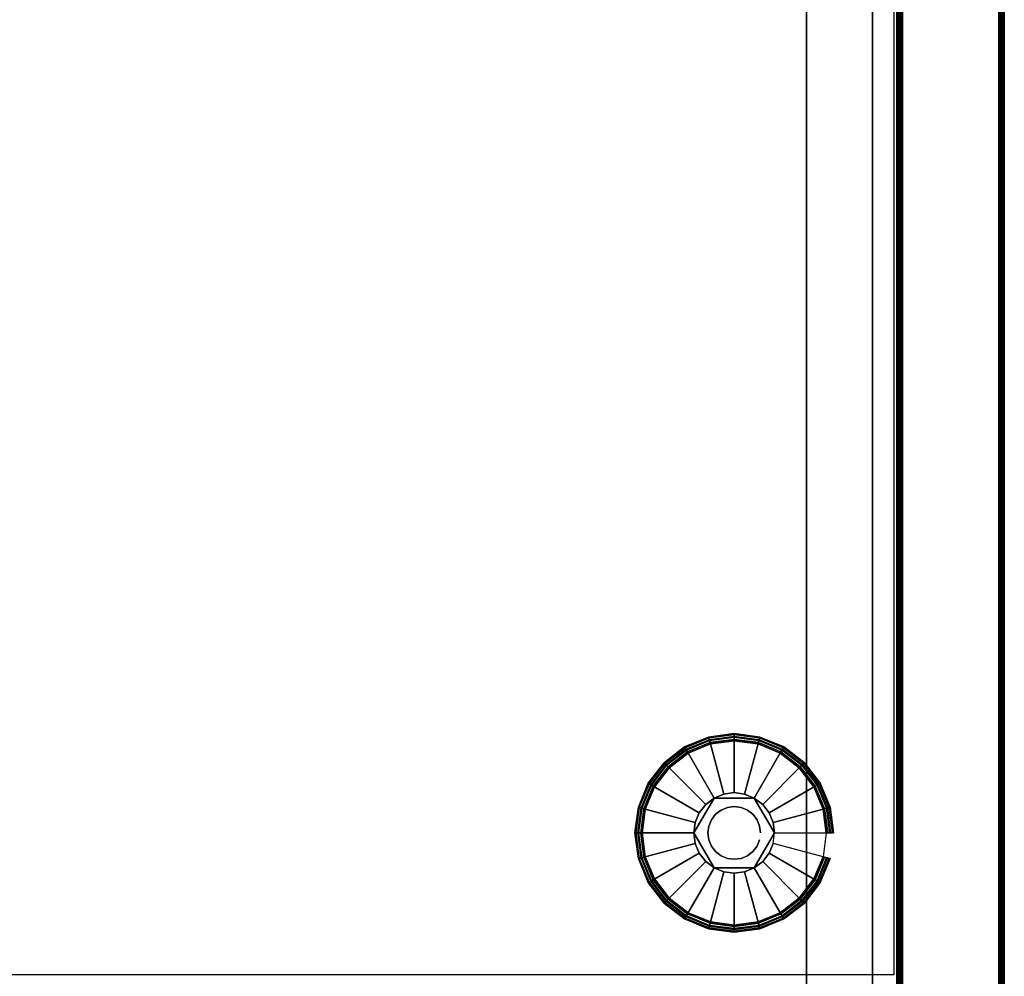
# Model space of a CAD drawing. Units: inches. Extents: x -0.2 to 15, y -21.1 to 0.
# Drawn here: x 8.1 to 15, y -17.2 to -10.5 of the extents above; entities that cross this region are included whole.
import ezdxf

# ---------------------------------------------------------------- set-up
doc = ezdxf.new("R2010")
doc.units = ezdxf.units.IN
doc.header["$MEASUREMENT"] = 0
for name, color, linetype in [('A-FURN-3-STOR-LWR-LVLR', 253, 'Continuous'), ('A-FURN-3-STOR-LWR-LVLR-HRDWR', 254, 'Continuous'), ('A-FURN-3-STOR-LWR-WD-BTTM-SRFC-HORZ', 255, 'Continuous'), ('A-FURN-3-STOR-LWR-WD-DRWR-INTR', 251, 'Continuous'), ('A-FURN-3-STOR-LWR-WD-SDPNL-CORE', 33, 'Continuous'), ('A-FURN-3-STOR-LWR-WD-SDPNL-EDGE-HORZ', 255, 'Continuous'), ('A-FURN-3-STOR-LWR-WD-SDPNL-SRFC-VERT', 255, 'Continuous')]:
    doc.layers.add(name, color=color, linetype=linetype)

msp = doc.modelspace()

# ---------------------------------------------------------------- linework, layer by layer
at = {"layer": 'A-FURN-3-STOR-LWR-LVLR'}
for points, invisible_edges in [([(12.7548, -16.7644), (12.6217, -16.6623), (12.7548, -15.6516), (12.9097, -15.5874)], 10), ([(12.9097, -15.5874), (13.076, -15.5655), (12.9097, -16.8286), (12.7548, -16.7644)], 10), ([(13.076, -16.8505), (12.9097, -16.8286), (13.076, -15.5655), (13.2423, -15.5874)], 10), ([(13.2423, -15.5874), (13.3972, -15.6516), (13.2423, -16.8286), (13.076, -16.8505)], 10), ([(12.6217, -15.7537), (12.7548, -15.6516), (12.6217, -16.6623), (12.5196, -16.5293)], 10), ([(13.3972, -16.7644), (13.2423, -16.8286), (13.3972, -15.6516), (13.5303, -15.7537)], 10), ([(12.5196, -16.5293), (12.4554, -16.3743), (12.5196, -15.8867), (12.6217, -15.7537)], 10), ([(13.5303, -15.7537), (13.6324, -15.8867), (13.5303, -16.6623), (13.3972, -16.7644)], 10), ([(12.4554, -16.3743), (12.4335, -16.208), (12.4554, -16.0417), (12.5196, -15.8867)], 8), ([(13.2165, -15.9646, 0.512), (13.0033, -15.9366, 0.512), (12.9355, -15.9646, 0.512)], 1), ([(13.2165, -15.9646, 0.512), (13.1487, -15.9366, 0.512), (13.076, -15.927, 0.512), (13.0033, -15.9366, 0.512)], 8), ([(13.6324, -16.5293), (13.5303, -16.6623), (13.6324, -15.8867), (13.6966, -16.0417)], 10), ([(12.9355, -15.9646, 0.512), (12.8046, -16.1353, 0.512), (12.795, -16.208, 0.512)], 1), ([(12.9355, -15.9646, 0.512), (12.8773, -16.0093, 0.512), (12.8326, -16.0675, 0.512), (12.8046, -16.1353, 0.512)], 8), ([(13.357, -16.208, 0.512), (13.2747, -16.0093, 0.512), (13.2165, -15.9646, 0.512)], 1), ([(13.357, -16.208, 0.512), (13.3474, -16.1353, 0.512), (13.3194, -16.0675, 0.512), (13.2747, -16.0093, 0.512)], 8), ([(13.6966, -16.0417), (13.7185, -16.208), (13.6966, -16.3743), (13.6324, -16.5293)], 8), ([(12.795, -16.208, 0.512), (12.8046, -16.2807, 0.512), (12.8326, -16.3485, 0.512), (12.8773, -16.4067, 0.512)], 8), ([(12.795, -16.208, 0.512), (12.8773, -16.4067, 0.512), (12.9355, -16.4514, 0.512)], 1), ([(13.2165, -16.4514, 0.512), (13.3474, -16.2807, 0.512), (13.357, -16.208, 0.512)], 1), ([(13.2165, -16.4514, 0.512), (13.2747, -16.4067, 0.512), (13.3194, -16.3485, 0.512), (13.3474, -16.2807, 0.512)], 8), ([(12.9355, -16.4514, 0.512), (13.0033, -16.4794, 0.512), (13.076, -16.489, 0.512), (13.1487, -16.4794, 0.512)], 8), ([(12.9355, -16.4514, 0.512), (13.1487, -16.4794, 0.512), (13.2165, -16.4514, 0.512)], 1)]:
    msp.add_3dface(points, dxfattribs=dict(at, invisible_edges=invisible_edges))
at = {"layer": 'A-FURN-3-STOR-LWR-LVLR-HRDWR'}
for points in [[(12.9355, -15.9646, 0.765), (12.9355, -15.9646, 0.512), (12.795, -16.208, 0.512), (12.795, -16.208, 0.765)], [(13.2165, -15.9646, 0.765), (13.2165, -15.9646, 0.512), (12.9355, -15.9646, 0.512), (12.9355, -15.9646, 0.765)], [(13.357, -16.208, 0.765), (13.357, -16.208, 0.512), (13.2165, -15.9646, 0.512), (13.2165, -15.9646, 0.765)], [(12.795, -16.208, 0.765), (12.795, -16.208, 0.512), (12.9355, -16.4514, 0.512), (12.9355, -16.4514, 0.765)], [(13.2165, -16.4514, 0.765), (13.2165, -16.4514, 0.512), (13.357, -16.208, 0.512), (13.357, -16.208, 0.765)], [(12.9355, -16.4514, 0.765), (12.9355, -16.4514, 0.512), (13.2165, -16.4514, 0.512), (13.2165, -16.4514, 0.765)]]:
    msp.add_3dface(points, dxfattribs=at)
at = {"layer": 'A-FURN-3-STOR-LWR-LVLR-HRDWR', "invisible_edges": 8}
for points in [[(13.2165, -15.9646, 0.765), (12.9355, -15.9646, 0.765), (12.795, -16.208, 0.765), (12.9355, -16.4514, 0.765)], [(12.9355, -16.4514, 0.765), (13.2165, -16.4514, 0.765), (13.357, -16.208, 0.765), (13.2165, -15.9646, 0.765)]]:
    msp.add_3dface(points, dxfattribs=at)
at = {"layer": 'A-FURN-3-STOR-LWR-WD-BTTM-SRFC-HORZ'}
for points in [[(0.789, -0.828, 5.527), (0.789, -18.9297, 5.527), (14.211, -18.9297, 5.527), (14.211, -0.828, 5.527)], [(0.809, -17.198, 2.777), (0.809, -0.848, 2.777), (14.191, -0.848, 2.777), (14.191, -17.198, 2.777)]]:
    msp.add_3dface(points, dxfattribs=at)
at = {"layer": 'A-FURN-3-STOR-LWR-WD-DRWR-INTR'}
for points in [[(1.42, -19.132, 31.8904), (13.58, -19.132, 31.8904), (13.58, -2.6141, 31.8904), (1.42, -2.6141, 31.8904)], [(14.041, -2.6141, 34.9145), (13.58, -2.6141, 34.9145), (13.58, -19.132, 34.9145), (14.041, -19.132, 34.9145)], [(13.58, -2.6141, 34.9145), (13.58, -2.6141, 31.8904), (13.58, -19.132, 31.8904), (13.58, -19.132, 34.9145)], [(14.041, -2.6141, 34.8547), (14.041, -2.6141, 34.9145), (14.041, -19.132, 34.9145), (14.041, -19.132, 34.8547)]]:
    msp.add_3dface(points, dxfattribs=at)
at = {"layer": 'A-FURN-3-STOR-LWR-WD-SDPNL-CORE'}
msp.add_3dface([(14.211, -18.9687, 36), (14.961, -18.9687, 36), (14.961, -0.078, 36), (14.211, -0.078, 36)], dxfattribs=at)
at = {"layer": 'A-FURN-3-STOR-LWR-WD-SDPNL-SRFC-VERT'}
for points, invisible_edges in [([(14.211, -0.078, 36), (14.211, -0.078, 0.539), (14.211, -17.968, 0.539), (14.211, -17.968, 4.027)], 8), ([(14.211, -18.468, 4.527), (14.211, -18.9687, 4.527), (14.211, -18.9687, 36), (14.211, -0.078, 36)], 8), ([(14.211, -0.078, 36), (14.211, -0.078, 36), (14.211, -18.3705, 4.5174), (14.211, -18.468, 4.527)], 10), ([(14.211, -18.2767, 4.4889), (14.211, -18.2767, 4.4889), (14.211, -18.3705, 4.5174), (14.211, -0.078, 36)], 12), ([(14.211, -0.078, 36), (14.211, -0.078, 36), (14.211, -18.1902, 4.4427), (14.211, -18.2767, 4.4889)], 10), ([(14.211, -18.1144, 4.3806), (14.211, -18.1144, 4.3806), (14.211, -18.1902, 4.4427), (14.211, -0.078, 36)], 12), ([(14.211, -18.0523, 4.3048), (14.211, -18.0523, 4.3048), (14.211, -18.1144, 4.3806), (14.211, -0.078, 36)], 12), ([(14.211, -18.0061, 4.2183), (14.211, -18.0061, 4.2183), (14.211, -18.0523, 4.3048), (14.211, -0.078, 36)], 12), ([(14.211, -0.078, 36), (14.211, -0.078, 36), (14.211, -17.9776, 4.1245), (14.211, -18.0061, 4.2183)], 10), ([(14.211, -17.968, 4.027), (14.211, -17.968, 4.027), (14.211, -17.9776, 4.1245), (14.211, -0.078, 36)], 12), ([(14.961, -17.968, 0.539), (14.961, -0.078, 0.539), (14.961, -0.078, 36), (14.961, -17.968, 4.027)], 4), ([(14.961, -18.9687, 36), (14.961, -18.9687, 4.527), (14.961, -18.468, 4.527), (14.961, -0.078, 36)], 4), ([(14.961, -18.3705, 4.5174), (14.961, -0.078, 36), (14.961, -0.078, 36), (14.961, -18.468, 4.527)], 5), ([(14.961, -18.3705, 4.5174), (14.961, -18.2767, 4.4889), (14.961, -18.2767, 4.4889), (14.961, -0.078, 36)], 12), ([(14.961, -18.1902, 4.4427), (14.961, -0.078, 36), (14.961, -0.078, 36), (14.961, -18.2767, 4.4889)], 5), ([(14.961, -18.1902, 4.4427), (14.961, -18.1144, 4.3806), (14.961, -18.1144, 4.3806), (14.961, -0.078, 36)], 12), ([(14.961, -18.1144, 4.3806), (14.961, -18.0523, 4.3048), (14.961, -18.0523, 4.3048), (14.961, -0.078, 36)], 12), ([(14.961, -18.0523, 4.3048), (14.961, -18.0061, 4.2183), (14.961, -18.0061, 4.2183), (14.961, -0.078, 36)], 12), ([(14.961, -17.9776, 4.1245), (14.961, -0.078, 36), (14.961, -0.078, 36), (14.961, -18.0061, 4.2183)], 5), ([(14.961, -17.9776, 4.1245), (14.961, -17.968, 4.027), (14.961, -17.968, 4.027), (14.961, -0.078, 36)], 12)]:
    msp.add_3dface(points, dxfattribs=dict(at, invisible_edges=invisible_edges))

# ---------------------------------------------------------------- meshes
at = {"layer": 'A-FURN-3-STOR-LWR-LVLR'}
mesh = msp.add_polymesh((24, 9), dxfattribs=dict(at, m_close=True))
for k, corner in enumerate([(13.357, -16.208, 0.512), (13.7283, -16.208, 0.438), (13.7489, -16.208, 0.4286), (13.7633, -16.208, 0.4111), (13.7685, -16.208, 0.389), (13.7685, -16.208, 0.05), (13.7618, -16.208, 0.025), (13.7435, -16.208, 0.0067), (13.7185, -16.208), (13.3474, -16.1353, 0.512), (13.706, -16.0392, 0.438), (13.726, -16.0338, 0.4286), (13.7399, -16.0301, 0.4111), (13.7449, -16.0288, 0.389), (13.7449, -16.0288, 0.05), (13.7384, -16.0305, 0.025), (13.7208, -16.0352, 0.0067), (13.6966, -16.0417), (13.3194, -16.0675, 0.512), (13.6409, -15.8819, 0.438), (13.6588, -15.8715, 0.4286), (13.6713, -15.8643, 0.4111), (13.6757, -15.8618, 0.389), (13.6757, -15.8618, 0.05), (13.6699, -15.8651, 0.025), (13.6541, -15.8743, 0.0067), (13.6324, -15.8867), (13.2747, -16.0093, 0.512), (13.5372, -15.7468, 0.438), (13.5518, -15.7322, 0.4286), (13.562, -15.722, 0.4111), (13.5657, -15.7183, 0.389), (13.5657, -15.7183, 0.05), (13.5609, -15.7231, 0.025), (13.548, -15.736, 0.0067), (13.5303, -15.7537), (13.2165, -15.9646, 0.512), (13.4021, -15.6431, 0.438), (13.4125, -15.6252, 0.4286), (13.4197, -15.6127, 0.4111), (13.4222, -15.6083, 0.389), (13.4222, -15.6083, 0.05), (13.4189, -15.6141, 0.025), (13.4098, -15.6299, 0.0067), (13.3972, -15.6516), (13.1487, -15.9366, 0.512), (13.2448, -15.578, 0.438), (13.2502, -15.558, 0.4286), (13.2539, -15.5441, 0.4111), (13.2552, -15.5391, 0.389), (13.2552, -15.5391, 0.05), (13.2535, -15.5456, 0.025), (13.2488, -15.5632, 0.0067), (13.2423, -15.5874), (13.076, -15.927, 0.512), (13.076, -15.5557, 0.438), (13.076, -15.5351, 0.4286), (13.076, -15.5207, 0.4111), (13.076, -15.5155, 0.389), (13.076, -15.5155, 0.05), (13.076, -15.5222, 0.025), (13.076, -15.5405, 0.0067), (13.076, -15.5655), (13.0033, -15.9366, 0.512), (12.9072, -15.578, 0.438), (12.9018, -15.558, 0.4286), (12.8981, -15.5441, 0.4111), (12.8968, -15.5391, 0.389), (12.8968, -15.5391, 0.05), (12.8985, -15.5456, 0.025), (12.9032, -15.5632, 0.0067), (12.9097, -15.5874), (12.9355, -15.9646, 0.512), (12.7499, -15.6431, 0.438), (12.7395, -15.6252, 0.4286), (12.7323, -15.6127, 0.4111), (12.7297, -15.6083, 0.389), (12.7297, -15.6083, 0.05), (12.7331, -15.6141, 0.025), (12.7423, -15.6299, 0.0067), (12.7548, -15.6516), (12.8773, -16.0093, 0.512), (12.6148, -15.7468, 0.438), (12.6002, -15.7322, 0.4286), (12.59, -15.722, 0.4111), (12.5863, -15.7183, 0.389), (12.5863, -15.7183, 0.05), (12.5911, -15.7231, 0.025), (12.604, -15.736, 0.0067), (12.6217, -15.7537), (12.8326, -16.0675, 0.512), (12.5111, -15.8819, 0.438), (12.4932, -15.8715, 0.4286), (12.4807, -15.8643, 0.4111), (12.4763, -15.8618, 0.389), (12.4763, -15.8618, 0.05), (12.4821, -15.8651, 0.025), (12.4979, -15.8743, 0.0067), (12.5196, -15.8867), (12.8046, -16.1353, 0.512), (12.446, -16.0392, 0.438), (12.426, -16.0338, 0.4286), (12.4121, -16.0301, 0.4111), (12.4071, -16.0288, 0.389), (12.4071, -16.0288, 0.05), (12.4136, -16.0305, 0.025), (12.4312, -16.0352, 0.0067), (12.4554, -16.0417), (12.795, -16.208, 0.512), (12.4237, -16.208, 0.438), (12.4031, -16.208, 0.4286), (12.3887, -16.208, 0.4111), (12.3835, -16.208, 0.389), (12.3835, -16.208, 0.05), (12.3902, -16.208, 0.025), (12.4085, -16.208, 0.0067), (12.4335, -16.208), (12.8046, -16.2807, 0.512), (12.446, -16.3768, 0.438), (12.426, -16.3822, 0.4286), (12.4121, -16.3859, 0.4111), (12.4071, -16.3872, 0.389), (12.4071, -16.3872, 0.05), (12.4136, -16.3855, 0.025), (12.4312, -16.3808, 0.0067), (12.4554, -16.3743), (12.8326, -16.3485, 0.512), (12.5111, -16.5341, 0.438), (12.4932, -16.5445, 0.4286), (12.4807, -16.5517, 0.4111), (12.4763, -16.5542, 0.389), (12.4763, -16.5542, 0.05), (12.4821, -16.5509, 0.025), (12.4979, -16.5417, 0.0067), (12.5196, -16.5293), (12.8773, -16.4067, 0.512), (12.6148, -16.6692, 0.438), (12.6002, -16.6838, 0.4286), (12.59, -16.694, 0.4111), (12.5863, -16.6977, 0.389), (12.5863, -16.6977, 0.05), (12.5911, -16.6929, 0.025), (12.604, -16.68, 0.0067), (12.6217, -16.6623), (12.9355, -16.4514, 0.512), (12.7499, -16.7729, 0.438), (12.7395, -16.7908, 0.4286), (12.7323, -16.8033, 0.4111), (12.7297, -16.8077, 0.389), (12.7297, -16.8077, 0.05), (12.7331, -16.8019, 0.025), (12.7423, -16.7861, 0.0067), (12.7548, -16.7644), (13.0033, -16.4794, 0.512), (12.9072, -16.838, 0.438), (12.9018, -16.858, 0.4286), (12.8981, -16.8719, 0.4111), (12.8968, -16.8769, 0.389), (12.8968, -16.8769, 0.05), (12.8985, -16.8704, 0.025), (12.9032, -16.8528, 0.0067), (12.9097, -16.8286), (13.076, -16.489, 0.512), (13.076, -16.8603, 0.438), (13.076, -16.8809, 0.4286), (13.076, -16.8953, 0.4111), (13.076, -16.9005, 0.389), (13.076, -16.9005, 0.05), (13.076, -16.8938, 0.025), (13.076, -16.8755, 0.0067), (13.076, -16.8505), (13.1487, -16.4794, 0.512), (13.2448, -16.838, 0.438), (13.2502, -16.858, 0.4286), (13.2539, -16.8719, 0.4111), (13.2552, -16.8769, 0.389), (13.2552, -16.8769, 0.05), (13.2535, -16.8704, 0.025), (13.2488, -16.8528, 0.0067), (13.2423, -16.8286), (13.2165, -16.4514, 0.512), (13.4021, -16.7729, 0.438), (13.4125, -16.7908, 0.4286), (13.4197, -16.8033, 0.4111), (13.4222, -16.8077, 0.389), (13.4222, -16.8077, 0.05), (13.4189, -16.8019, 0.025), (13.4098, -16.7861, 0.0067), (13.3972, -16.7644), (13.2747, -16.4067, 0.512), (13.5372, -16.6692, 0.438), (13.5518, -16.6838, 0.4286), (13.562, -16.694, 0.4111), (13.5657, -16.6977, 0.389), (13.5657, -16.6977, 0.05), (13.5609, -16.6929, 0.025), (13.548, -16.68, 0.0067), (13.5303, -16.6623), (13.3194, -16.3485, 0.512), (13.6409, -16.5341, 0.438), (13.6588, -16.5445, 0.4286), (13.6713, -16.5517, 0.4111), (13.6757, -16.5542, 0.389), (13.6757, -16.5542, 0.05), (13.6699, -16.5509, 0.025), (13.6541, -16.5417, 0.0067), (13.6324, -16.5293), (13.3474, -16.2807, 0.512), (13.706, -16.3768, 0.438), (13.726, -16.3822, 0.4286), (13.7399, -16.3859, 0.4111), (13.7449, -16.3872, 0.389), (13.7449, -16.3872, 0.05), (13.7384, -16.3855, 0.025), (13.7208, -16.3808, 0.0067), (13.6966, -16.3743)]):
    mesh.set_mesh_vertex(divmod(k, 9), corner)
mesh = msp.add_polymesh((2, 24), dxfattribs=dict(at, n_close=True))
for k, corner in enumerate([(13.26, -16.208, 0.765), (13.2537, -16.1604, 0.765), (13.2353, -16.116, 0.765), (13.2061, -16.0779, 0.765), (13.168, -16.0487, 0.765), (13.1236, -16.0303, 0.765), (13.076, -16.024, 0.765), (13.0284, -16.0303, 0.765), (12.984, -16.0487, 0.765), (12.9459, -16.0779, 0.765), (12.9167, -16.116, 0.765), (12.8983, -16.1604, 0.765), (12.892, -16.208, 0.765), (12.8983, -16.2556, 0.765), (12.9167, -16.3, 0.765), (12.9459, -16.3381, 0.765), (12.984, -16.3673, 0.765), (13.0284, -16.3857, 0.765), (13.076, -16.392, 0.765), (13.1236, -16.3857, 0.765), (13.168, -16.3673, 0.765), (13.2061, -16.3381, 0.765), (13.2353, -16.3, 0.765), (13.2537, -16.2556, 0.765), (13.26, -16.208, 2.777), (13.2537, -16.1604, 2.777), (13.2353, -16.116, 2.777), (13.2061, -16.0779, 2.777), (13.168, -16.0487, 2.777), (13.1236, -16.0303, 2.777), (13.076, -16.024, 2.777), (13.0284, -16.0303, 2.777), (12.984, -16.0487, 2.777), (12.9459, -16.0779, 2.777), (12.9167, -16.116, 2.777), (12.8983, -16.1604, 2.777), (12.892, -16.208, 2.777), (12.8983, -16.2556, 2.777), (12.9167, -16.3, 2.777), (12.9459, -16.3381, 2.777), (12.984, -16.3673, 2.777), (13.0284, -16.3857, 2.777), (13.076, -16.392, 2.777), (13.1236, -16.3857, 2.777), (13.168, -16.3673, 2.777), (13.2061, -16.3381, 2.777), (13.2353, -16.3, 2.777), (13.2537, -16.2556, 2.777)]):
    mesh.set_mesh_vertex(divmod(k, 24), corner)
at = {"layer": 'A-FURN-3-STOR-LWR-WD-SDPNL-EDGE-HORZ'}
mesh = msp.add_polymesh((2, 14), dxfattribs=at)
for k, corner in enumerate([(14.961, -17.968, 0.539), (14.9597, -17.9781, 0.5289), (14.9558, -17.9875, 0.5195), (14.9496, -17.9956, 0.5114), (14.9415, -18.0018, 0.5052), (14.9321, -18.0057, 0.5013), (14.922, -18.007, 0.5), (14.25, -18.007, 0.5), (14.2399, -18.0057, 0.5013), (14.2305, -18.0018, 0.5052), (14.2224, -17.9956, 0.5114), (14.2162, -17.9875, 0.5195), (14.2123, -17.9781, 0.5289), (14.211, -17.968, 0.539), (14.961, -0.078, 0.539), (14.9597, -0.0679, 0.5289), (14.9558, -0.0585, 0.5195), (14.9496, -0.0504, 0.5114), (14.9415, -0.0442, 0.5052), (14.9321, -0.0403, 0.5013), (14.922, -0.039, 0.5), (14.25, -0.039, 0.5), (14.2399, -0.0403, 0.5013), (14.2305, -0.0442, 0.5052), (14.2224, -0.0504, 0.5114), (14.2162, -0.0585, 0.5195), (14.2123, -0.0679, 0.5289), (14.211, -0.078, 0.539)]):
    mesh.set_mesh_vertex(divmod(k, 14), corner)

doc.saveas('drawing.dxf')
